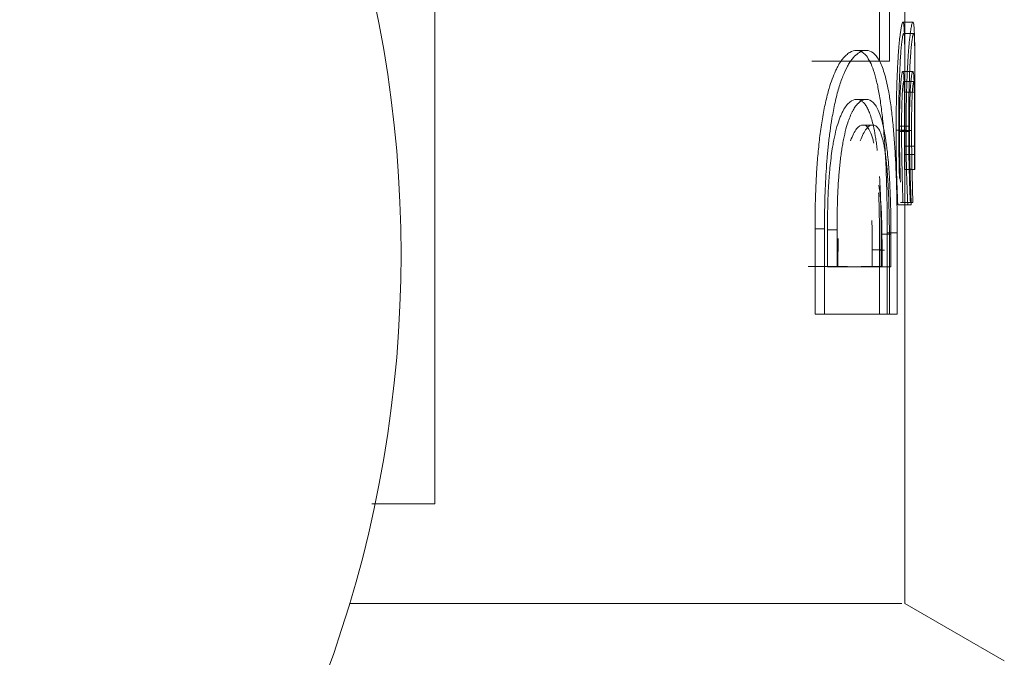
# Model space of a CAD drawing. Units: millimetres. Extents: x -19452 to -12642, y -2025 to 2152.
# Drawn here: x -14603 to -14593, y 338 to 344 of the extents above; entities that cross this region are included whole.
import ezdxf

# ---------------------------------------------------------------- set-up
doc = ezdxf.new("R2010")
doc.units = ezdxf.units.MM
doc.layers.add('G-IMPT', color=7, linetype='Continuous', lineweight=5)
doc.layers.add('P-PIPE', color=7, linetype='Continuous', lineweight=20)

# ---------------------------------------------------------------- blocks, each defined once
blk = doc.blocks.new('VT_219_N _нар-нар бабочка_ ИСПРАВЛЕНО - VT_219_HН_Ду20_dwg-V4-Разрез 5')
at = {"layer": 'G-IMPT'}
for p, q in [((-14593.4991, 344.0444), (-14593.4991, 345.6709)), ((-14598.2127, 339.7135), (-14598.2127, 344.73)), ((-14593.7531, 344.6574), (-14593.7531, 344.1573)), ((-14593.6543, 344.6574), (-14593.6543, 344.1573)), ((-14593.6543, 344.1573), (-14594.4325, 344.1573)), ((-14593.7531, 344.1573), (-14594.4236, 344.1573)), ((-14593.7531, 344.1573), (-14593.6543, 344.1573)), ((-14593.3987, 343.072), (-14593.3987, 344.0444)), ((-14593.4993, 343.8478), (-14593.399, 343.8478)), ((-14593.5019, 343.072), (-14593.5019, 343.3044)), ((-14593.4016, 343.072), (-14593.4016, 343.3044)), ((-14593.4993, 343.2206), (-14593.4993, 343.072)), ((-14593.3989, 343.2206), (-14593.3989, 343.072)), ((-14593.4995, 343.072), (-14593.5019, 343.072)), ((-14593.4993, 343.072), (-14593.3989, 343.072)), ((-14593.4991, 338.715), (-14593.4991, 343.072)), ((-14593.3991, 343.072), (-14593.4016, 343.072)), ((-14593.5701, 342.7151), (-14593.4702, 342.7151)), ((-14593.5449, 342.7395), (-14593.4449, 342.7395)), ((-14593.5356, 342.7151), (-14593.4355, 342.7151)), ((-14593.5309, 342.7395), (-14593.5193, 342.7395)), ((-14593.5193, 342.7395), (-14593.4191, 342.7395)), ((-14593.4355, 342.7151), (-14593.4702, 342.7151)), ((-14593.4449, 342.7395), (-14593.4191, 342.7395)), ((-14594.4011, 342.4762), (-14594.4011, 341.6193)), ((-14594.3061, 342.4762), (-14594.3061, 341.6193)), ((-14594.2763, 342.095), (-14594.2763, 342.4654)), ((-14594.1805, 342.4654), (-14594.1805, 342.095)), ((-14593.7383, 342.4221), (-14593.7383, 342.095)), ((-14593.6761, 341.6193), (-14593.6761, 342.4356)), ((-14593.6393, 342.095), (-14593.6393, 342.4221)), ((-14593.5768, 341.6193), (-14593.5768, 342.4356)), ((-14593.8271, 342.0974), (-14593.8271, 342.265)), ((-14593.7531, 342.2596), (-14593.7037, 342.2596)), ((-14593.7531, 342.2596), (-14593.7531, 341.6217)), ((-14593.7287, 342.265), (-14593.7287, 342.0974)), ((-14593.6543, 342.2596), (-14593.6543, 341.6217)), ((-14594.4703, 342.0974), (-14594.075, 342.0974)), ((-14594.3569, 342.0974), (-14594.1714, 342.0974)), ((-14593.7383, 342.095), (-14594.2763, 342.095)), ((-14594.1805, 342.095), (-14593.6393, 342.095)), ((-14594.1714, 342.0974), (-14594.075, 342.0974)), ((-14593.937, 342.0974), (-14593.8271, 342.0974)), ((-14593.7287, 342.0974), (-14593.8392, 342.0974)), ((-14593.6393, 342.095), (-14593.7383, 342.095)), ((-14594.4011, 341.6193), (-14594.3061, 341.6193)), ((-14594.4011, 341.6193), (-14593.6761, 341.6193)), ((-14594.3061, 341.6193), (-14593.5768, 341.6193)), ((-14598.2127, 339.7135), (-14598.8461, 339.7135)), ((-14599.0709, 338.715), (-14593.5311, 338.715)), ((-14593.4991, 338.715), (-14593.5015, 338.715)), ((-14592.5025, 338.1397), (-14593.4991, 338.715))]:
    blk.add_line(p, q, dxfattribs=at)
at = {"layer": 'G-IMPT', "flags": 128}
for points in [[(-14593.418, 344.5506), (-14593.4681, 344.5506), (-14593.5182, 344.5506)], [(-14593.5116, 344.4344), (-14593.4615, 344.4344), (-14593.4114, 344.4344)], [(-14593.886, 344.2657), (-14593.9348, 344.2657), (-14593.9835, 344.2657)], [(-14593.5192, 344.0559), (-14593.4691, 344.0559), (-14593.419, 344.0559)], [(-14593.5104, 343.9532), (-14593.4603, 343.9532), (-14593.4102, 343.9532)], [(-14593.8854, 343.7737), (-14593.9341, 343.7737), (-14593.9829, 343.7737)], [(-14593.8227, 343.5166), (-14593.8716, 343.5166), (-14593.9205, 343.5166)], [(-14593.5614, 343.5072), (-14593.5114, 343.5072), (-14593.4614, 343.5072)], [(-14593.5875, 343.4666), (-14593.5376, 343.4666), (-14593.4877, 343.4666)], [(-14593.554, 343.4531), (-14593.504, 343.4531), (-14593.454, 343.4531)], [(-14593.5332, 343.4612), (-14593.4831, 343.4612), (-14593.4331, 343.4612)], [(-14593.5019, 343.3044), (-14593.4518, 343.3044), (-14593.4016, 343.3044)], [(-14593.4993, 343.2206), (-14593.4491, 343.2206), (-14593.3989, 343.2206)], [(-14594.4011, 342.4762), (-14594.3536, 342.4762), (-14594.3061, 342.4762)], [(-14594.1805, 342.4654), (-14594.2284, 342.4654), (-14594.2763, 342.4654)], [(-14593.7383, 342.4221), (-14593.6888, 342.4221), (-14593.6393, 342.4221)], [(-14593.6761, 342.4356), (-14593.6264, 342.4356), (-14593.5768, 342.4356)], [(-14593.7287, 342.265), (-14593.7779, 342.265), (-14593.8271, 342.265)]]:
    blk.add_lwpolyline(points, dxfattribs=at)
at = {"layer": 'G-IMPT'}
blk.add_arc((-14610.7539, 342.2218), 12.201, 284.28185, 75.71815, dxfattribs=at)
for points, knots in [([(-14593.5875, 343.4666), (-14593.5875, 343.525), (-14593.5871, 343.6116), (-14593.5854, 343.7249), (-14593.5837, 343.8095), (-14593.5819, 343.8788), (-14593.5801, 343.9328), (-14593.5771, 344.0136), (-14593.5734, 344.0964), (-14593.5687, 344.1762), (-14593.5646, 344.2386), (-14593.5592, 344.31), (-14593.552, 344.3844), (-14593.5423, 344.4675), (-14593.5301, 344.5341), (-14593.5219, 344.5513), (-14593.5182, 344.5506)], [-1, -1, -1, -1, -0.892857, -0.839286, -0.785714, -0.732143, -0.705357, -0.678571, -0.571429, -0.535714, -0.5, -0.428571, -0.357143, -0.285714, -0.142857, 0, 0, 0, 0]), ([(-14593.5182, 344.5506), (-14593.5152, 344.5504), (-14593.5115, 344.5382), (-14593.5076, 344.496), (-14593.5053, 344.4534), (-14593.5037, 344.409), (-14593.5027, 344.3684), (-14593.5019, 344.3259), (-14593.5012, 344.2792), (-14593.5007, 344.229), (-14593.5003, 344.1779), (-14593.4999, 344.1111), (-14593.4995, 343.9987), (-14593.4994, 343.9097), (-14593.4993, 343.8478)], [-1, -1, -1, -1, -0.833333, -0.75, -0.666667, -0.583333, -0.541667, -0.5, -0.416667, -0.375, -0.333333, -0.25, -0.166667, 0, 0, 0, 0]), ([(-14593.4877, 343.4666), (-14593.4877, 343.545), (-14593.4868, 343.6602), (-14593.4839, 343.8108), (-14593.4813, 343.9024), (-14593.4787, 343.9741), (-14593.4758, 344.0452), (-14593.4725, 344.1132), (-14593.4687, 344.1771), (-14593.4646, 344.2395), (-14593.4597, 344.304), (-14593.4538, 344.3666), (-14593.4482, 344.4172), (-14593.4428, 344.4591), (-14593.4373, 344.493), (-14593.432, 344.5193), (-14593.4253, 344.5441), (-14593.4208, 344.5511), (-14593.418, 344.5506)], [0, 0, 0, 0, 0.142857, 0.214286, 0.285714, 0.321429, 0.357143, 0.428571, 0.464286, 0.5, 0.571429, 0.625, 0.678571, 0.732143, 0.785714, 0.839286, 0.892857, 1, 1, 1, 1]), ([(-14593.418, 344.5506), (-14593.415, 344.5504), (-14593.4113, 344.5383), (-14593.4074, 344.4964), (-14593.405, 344.4539), (-14593.4035, 344.4095), (-14593.4024, 344.369), (-14593.4016, 344.3266), (-14593.4008, 344.268), (-14593.4001, 344.1916), (-14593.3996, 344.1119), (-14593.3992, 343.9995), (-14593.399, 343.9101), (-14593.399, 343.8478)], [0, 0, 0, 0, 0.166667, 0.25, 0.333333, 0.416667, 0.458333, 0.5, 0.583333, 0.666667, 0.75, 0.833333, 1, 1, 1, 1]), ([(-14593.5116, 344.4344), (-14593.5147, 344.4357), (-14593.5198, 344.422), (-14593.5279, 344.3722), (-14593.5342, 344.3196), (-14593.5393, 344.2608), (-14593.5433, 344.2065), (-14593.547, 344.1493), (-14593.5502, 344.0851), (-14593.553, 344.0161), (-14593.5549, 343.9637), (-14593.5566, 343.9107), (-14593.5579, 343.8561), (-14593.559, 343.8004), (-14593.5602, 343.7248), (-14593.5612, 343.6281), (-14593.5614, 343.5479), (-14593.5614, 343.5072)], [-1, -1, -1, -1, -0.833333, -0.75, -0.666667, -0.583333, -0.541667, -0.5, -0.416667, -0.375, -0.333333, -0.291667, -0.25, -0.208333, -0.166667, -0.083333, 0, 0, 0, 0]), ([(-14593.4993, 343.8478), (-14593.4992, 343.902), (-14593.499, 344.0053), (-14593.4991, 344.1241), (-14593.4995, 344.2088), (-14593.5002, 344.2854), (-14593.5019, 344.3632), (-14593.5057, 344.4215), (-14593.5094, 344.4343), (-14593.5116, 344.4344)], [-1, -1, -1, -1, -0.833333, -0.666667, -0.583333, -0.5, -0.333333, -0.166667, 0, 0, 0, 0]), ([(-14593.4114, 344.4344), (-14593.4144, 344.4357), (-14593.4196, 344.422), (-14593.4277, 344.3726), (-14593.434, 344.3203), (-14593.4391, 344.2618), (-14593.4431, 344.2076), (-14593.4468, 344.1506), (-14593.4501, 344.0861), (-14593.453, 344.0169), (-14593.4549, 343.9645), (-14593.4565, 343.9117), (-14593.4583, 343.8395), (-14593.4599, 343.7463), (-14593.4612, 343.6296), (-14593.4614, 343.5485), (-14593.4614, 343.5072)], [0, 0, 0, 0, 0.166667, 0.25, 0.333333, 0.416667, 0.458333, 0.5, 0.583333, 0.625, 0.666667, 0.708333, 0.75, 0.833333, 0.916667, 1, 1, 1, 1]), ([(-14593.399, 343.8478), (-14593.3989, 343.9134), (-14593.3987, 344.0056), (-14593.3988, 344.1197), (-14593.399, 344.1914), (-14593.3995, 344.2499), (-14593.4005, 344.314), (-14593.4019, 344.3639), (-14593.4042, 344.4007), (-14593.4068, 344.4262), (-14593.4094, 344.4342), (-14593.4114, 344.4344)], [0, 0, 0, 0, 0.2, 0.3, 0.4, 0.475, 0.55, 0.7, 0.775, 0.85, 1, 1, 1, 1]), ([(-14593.9835, 344.2657), (-14594.0065, 344.2674), (-14594.0415, 344.2578), (-14594.0887, 344.2205), (-14594.1249, 344.1815), (-14594.1549, 344.1381), (-14594.1779, 344.096), (-14594.2008, 344.0486), (-14594.2289, 343.9801), (-14594.2634, 343.8768), (-14594.2908, 343.7679), (-14594.3126, 343.662), (-14594.3275, 343.5809), (-14594.3406, 343.4975), (-14594.3521, 343.4104), (-14594.3622, 343.3213), (-14594.3711, 343.2315), (-14594.3788, 343.141), (-14594.3871, 343.0183), (-14594.3978, 342.7999), (-14594.4015, 342.6074), (-14594.4011, 342.4762)], [-1, -1, -1, -1, -0.892857, -0.839286, -0.785714, -0.732143, -0.705357, -0.678571, -0.625, -0.571429, -0.5, -0.464286, -0.428571, -0.392857, -0.357143, -0.321429, -0.285714, -0.25, -0.214286, -0.142857, 0, 0, 0, 0]), ([(-14593.886, 344.2657), (-14593.9014, 344.2668), (-14593.9325, 344.2619), (-14593.9795, 344.2327), (-14594.0197, 344.1918), (-14594.0519, 344.1478), (-14594.083, 344.0954), (-14594.1213, 344.0119), (-14594.1639, 343.8906), (-14594.1945, 343.7704), (-14594.2165, 343.6647), (-14594.234, 343.5704), (-14594.2511, 343.4572), (-14594.2643, 343.3452), (-14594.2724, 343.2663), (-14594.2767, 343.2213), (-14594.2827, 343.1536), (-14594.29, 343.0508), (-14594.2972, 342.9112), (-14594.3044, 342.7215), (-14594.3063, 342.5754), (-14594.3061, 342.4762)], [0, 0, 0, 0, 0.071429, 0.142857, 0.214286, 0.25, 0.285714, 0.357143, 0.428571, 0.5, 0.535714, 0.571429, 0.625, 0.678571, 0.705357, 0.71875, 0.732143, 0.785714, 0.839286, 0.892857, 1, 1, 1, 1]), ([(-14593.6761, 342.4356), (-14593.676, 342.5355), (-14593.6772, 342.6835), (-14593.6814, 342.8765), (-14593.6859, 343.0204), (-14593.6909, 343.1381), (-14593.6958, 343.2295), (-14593.7041, 343.3663), (-14593.7151, 343.5059), (-14593.73, 343.64), (-14593.7432, 343.7445), (-14593.7622, 343.8639), (-14593.7894, 343.9876), (-14593.8311, 344.1256), (-14593.8939, 344.2375), (-14593.9519, 344.2666), (-14593.9835, 344.2657)], [-1, -1, -1, -1, -0.892857, -0.839286, -0.785714, -0.732143, -0.705357, -0.678571, -0.571429, -0.535714, -0.5, -0.428571, -0.357143, -0.285714, -0.142857, 0, 0, 0, 0]), ([(-14593.5768, 342.4356), (-14593.5767, 342.5695), (-14593.5789, 342.7658), (-14593.5865, 343.0229), (-14593.595, 343.2097), (-14593.6067, 343.3915), (-14593.6217, 343.5632), (-14593.6408, 343.7221), (-14593.6618, 343.8539), (-14593.6841, 343.9581), (-14593.7068, 344.042), (-14593.7312, 344.1119), (-14593.7583, 344.1688), (-14593.7876, 344.2128), (-14593.8285, 344.2544), (-14593.8622, 344.2663), (-14593.886, 344.2657)], [0, 0, 0, 0, 0.142857, 0.214286, 0.285714, 0.357143, 0.428571, 0.5, 0.571429, 0.625, 0.678571, 0.732143, 0.785714, 0.839286, 0.892857, 1, 1, 1, 1]), ([(-14593.5192, 344.0559), (-14593.5208, 344.0565), (-14593.5234, 344.0536), (-14593.527, 344.0422), (-14593.5298, 344.0304), (-14593.5322, 344.0171), (-14593.5341, 344.0039), (-14593.5369, 343.9815), (-14593.5405, 343.946), (-14593.5438, 343.8987), (-14593.5457, 343.8636), (-14593.5471, 343.8364), (-14593.5483, 343.8078), (-14593.5494, 343.7774), (-14593.5504, 343.7463), (-14593.5512, 343.7152), (-14593.5519, 343.6845), (-14593.5525, 343.6536), (-14593.5529, 343.6222), (-14593.5535, 343.5791), (-14593.5539, 343.5232), (-14593.554, 343.4768), (-14593.554, 343.4531)], [-1, -1, -1, -1, -0.892857, -0.839286, -0.785714, -0.732143, -0.705357, -0.678571, -0.571429, -0.5, -0.464286, -0.428571, -0.392857, -0.357143, -0.321429, -0.285714, -0.25, -0.214286, -0.178571, -0.142857, -0.071429, 0, 0, 0, 0]), ([(-14593.5019, 343.3044), (-14593.5019, 343.3417), (-14593.502, 343.3971), (-14593.5021, 343.4702), (-14593.5022, 343.5248), (-14593.5024, 343.5697), (-14593.5026, 343.6051), (-14593.5027, 343.6404), (-14593.503, 343.6841), (-14593.5034, 343.7292), (-14593.5038, 343.768), (-14593.5042, 343.801), (-14593.5046, 343.8329), (-14593.5052, 343.863), (-14593.5058, 343.8917), (-14593.5067, 343.9288), (-14593.5078, 343.9617), (-14593.5091, 343.9887), (-14593.5106, 344.0131), (-14593.5136, 344.0461), (-14593.5168, 344.0564), (-14593.5192, 344.0559)], [-1, -1, -1, -1, -0.892857, -0.839286, -0.785714, -0.732143, -0.705357, -0.678571, -0.625, -0.571429, -0.535714, -0.5, -0.464286, -0.428571, -0.392857, -0.357143, -0.285714, -0.25, -0.214286, -0.142857, 0, 0, 0, 0]), ([(-14593.419, 344.0559), (-14593.4203, 344.0566), (-14593.4229, 344.0548), (-14593.4264, 344.0444), (-14593.4293, 344.0317), (-14593.4315, 344.02), (-14593.4338, 344.0057), (-14593.4367, 343.9828), (-14593.4396, 343.9533), (-14593.4423, 343.9186), (-14593.4448, 343.8817), (-14593.447, 343.8388), (-14593.4488, 343.7925), (-14593.4498, 343.7634), (-14593.4505, 343.7403), (-14593.4512, 343.7169), (-14593.4519, 343.6873), (-14593.4525, 343.651), (-14593.453, 343.6135), (-14593.4535, 343.5749), (-14593.4539, 343.5222), (-14593.454, 343.4811), (-14593.454, 343.4531)], [0, 0, 0, 0, 0.083333, 0.166667, 0.208333, 0.25, 0.291667, 0.333333, 0.416667, 0.458333, 0.5, 0.583333, 0.625, 0.666667, 0.6875, 0.708333, 0.75, 0.791667, 0.833333, 0.875, 0.916667, 1, 1, 1, 1]), ([(-14593.4016, 343.3044), (-14593.4016, 343.3538), (-14593.4017, 343.4271), (-14593.4019, 343.5127), (-14593.4021, 343.5613), (-14593.4022, 343.5971), (-14593.4024, 343.6325), (-14593.4026, 343.6676), (-14593.4028, 343.7021), (-14593.4031, 343.7358), (-14593.4035, 343.7691), (-14593.4039, 343.802), (-14593.4043, 343.8338), (-14593.4048, 343.8589), (-14593.4052, 343.8781), (-14593.4056, 343.8972), (-14593.4064, 343.9295), (-14593.4075, 343.9622), (-14593.4089, 343.9892), (-14593.4104, 344.0134), (-14593.4134, 344.0462), (-14593.4165, 344.0565), (-14593.419, 344.0559)], [0, 0, 0, 0, 0.142857, 0.214286, 0.25, 0.285714, 0.321429, 0.357143, 0.392857, 0.428571, 0.464286, 0.5, 0.535714, 0.571429, 0.589286, 0.607143, 0.642857, 0.714286, 0.75, 0.785714, 0.857143, 1, 1, 1, 1]), ([(-14593.5332, 343.4612), (-14593.5332, 343.4891), (-14593.5331, 343.5304), (-14593.5326, 343.5845), (-14593.5322, 343.6249), (-14593.5317, 343.6546), (-14593.5313, 343.6739), (-14593.531, 343.6867), (-14593.5302, 343.7219), (-14593.529, 343.7611), (-14593.5275, 343.7977), (-14593.5262, 343.826), (-14593.5244, 343.8578), (-14593.5224, 343.8838), (-14593.5208, 343.9016), (-14593.5191, 343.9173), (-14593.5171, 343.9323), (-14593.514, 343.9487), (-14593.5118, 343.9536), (-14593.5104, 343.9532)], [-1, -1, -1, -1, -0.892857, -0.839286, -0.785714, -0.732143, -0.71875, -0.705357, -0.678571, -0.571429, -0.535714, -0.5, -0.428571, -0.357143, -0.321429, -0.285714, -0.214286, -0.142857, 0, 0, 0, 0]), ([(-14593.5104, 343.9532), (-14593.5093, 343.9534), (-14593.5074, 343.9491), (-14593.5051, 343.929), (-14593.5035, 343.8997), (-14593.5025, 343.8696), (-14593.5016, 343.8363), (-14593.501, 343.7962), (-14593.5005, 343.7567), (-14593.5003, 343.7334), (-14593.5002, 343.7098), (-14593.5, 343.6789), (-14593.4998, 343.6394), (-14593.4996, 343.599), (-14593.4995, 343.5587), (-14593.4995, 343.5191), (-14593.4994, 343.4793), (-14593.4994, 343.439), (-14593.4993, 343.3835), (-14593.4993, 343.3114), (-14593.4993, 343.2513), (-14593.4993, 343.2206)], [-1, -1, -1, -1, -0.916667, -0.833333, -0.75, -0.708333, -0.666667, -0.583333, -0.541667, -0.520833, -0.5, -0.458333, -0.416667, -0.375, -0.333333, -0.291667, -0.25, -0.208333, -0.166667, -0.083333, 0, 0, 0, 0]), ([(-14593.4331, 343.4612), (-14593.4331, 343.4987), (-14593.4329, 343.5446), (-14593.4323, 343.5986), (-14593.432, 343.6255), (-14593.4316, 343.652), (-14593.4311, 343.6779), (-14593.4305, 343.7034), (-14593.4296, 343.7371), (-14593.4286, 343.769), (-14593.4273, 343.7983), (-14593.426, 343.8266), (-14593.4242, 343.8583), (-14593.4222, 343.8842), (-14593.4205, 343.9019), (-14593.4189, 343.9175), (-14593.4169, 343.9324), (-14593.4138, 343.9485), (-14593.4116, 343.9535), (-14593.4102, 343.9532)], [0, 0, 0, 0, 0.142857, 0.178571, 0.214286, 0.25, 0.285714, 0.321429, 0.357143, 0.428571, 0.464286, 0.5, 0.571429, 0.642857, 0.678571, 0.714286, 0.785714, 0.857143, 1, 1, 1, 1]), ([(-14593.4102, 343.9532), (-14593.408, 343.9536), (-14593.4054, 343.9407), (-14593.4032, 343.9001), (-14593.4022, 343.8702), (-14593.4013, 343.8372), (-14593.4007, 343.7971), (-14593.4002, 343.7578), (-14593.4, 343.7346), (-14593.3998, 343.7113), (-14593.3997, 343.6808), (-14593.3995, 343.6422), (-14593.3993, 343.6024), (-14593.3992, 343.5691), (-14593.3992, 343.5427), (-14593.3991, 343.516), (-14593.3991, 343.4691), (-14593.399, 343.3999), (-14593.3989, 343.3124), (-14593.3989, 343.2517), (-14593.3989, 343.2206)], [0, 0, 0, 0, 0.166667, 0.25, 0.291667, 0.333333, 0.416667, 0.458333, 0.479167, 0.5, 0.541667, 0.583333, 0.625, 0.666667, 0.6875, 0.708333, 0.75, 0.833333, 0.916667, 1, 1, 1, 1]), ([(-14594.2763, 342.4654), (-14594.2766, 342.5355), (-14594.2755, 342.6403), (-14594.271, 342.7788), (-14594.2665, 342.8835), (-14594.2617, 342.9609), (-14594.2578, 343.0114), (-14594.255, 343.0447), (-14594.2497, 343.1031), (-14594.2411, 343.1856), (-14594.2296, 343.2687), (-14594.2177, 343.3381), (-14594.2026, 343.4157), (-14594.1815, 343.5037), (-14594.1567, 343.577), (-14594.1354, 343.6279), (-14594.1138, 343.6725), (-14594.0915, 343.7067), (-14594.0685, 343.7325), (-14594.0343, 343.7641), (-14594.0057, 343.7752), (-14593.9829, 343.7737)], [-1, -1, -1, -1, -0.892857, -0.839286, -0.785714, -0.732143, -0.71875, -0.705357, -0.678571, -0.625, -0.571429, -0.535714, -0.5, -0.428571, -0.357143, -0.321429, -0.285714, -0.214286, -0.178571, -0.142857, 0, 0, 0, 0]), ([(-14593.8854, 343.7737), (-14593.9023, 343.775), (-14593.9279, 343.7684), (-14593.962, 343.7422), (-14593.988, 343.715), (-14594.0093, 343.6846), (-14594.0257, 343.6546), (-14594.042, 343.6209), (-14594.062, 343.572), (-14594.0865, 343.4975), (-14594.1057, 343.4189), (-14594.1209, 343.3418), (-14594.1312, 343.2824), (-14594.1403, 343.22), (-14594.1483, 343.1542), (-14594.1552, 343.0871), (-14594.1613, 343.0201), (-14594.1664, 342.9542), (-14594.1703, 342.8879), (-14594.1734, 342.8209), (-14594.1769, 342.7295), (-14594.18, 342.6118), (-14594.1806, 342.5147), (-14594.1805, 342.4654)], [-1, -1, -1, -1, -0.892857, -0.839286, -0.785714, -0.732143, -0.705357, -0.678571, -0.625, -0.571429, -0.5, -0.464286, -0.428571, -0.392857, -0.357143, -0.321429, -0.285714, -0.25, -0.214286, -0.178571, -0.142857, -0.071429, 0, 0, 0, 0]), ([(-14593.9829, 343.7737), (-14593.9652, 343.7745), (-14593.9399, 343.7665), (-14593.9086, 343.7375), (-14593.8859, 343.707), (-14593.8647, 343.6672), (-14593.8387, 343.6001), (-14593.8134, 343.5066), (-14593.7946, 343.4008), (-14593.7835, 343.3231), (-14593.7786, 343.2833), (-14593.7762, 343.2629)], [-1, -1, -1, -1, -0.8928571, -0.8392857, -0.7857143, -0.7321429, -0.6785714, -0.5714286, -0.5, -0.4642857, -0.4285714, -0.4285714, -0.4285714, -0.4285714]), ([(-14593.6393, 342.4221), (-14593.6393, 342.4971), (-14593.6402, 342.6081), (-14593.6439, 342.7529), (-14593.6477, 342.8607), (-14593.6519, 342.9488), (-14593.6561, 343.0173), (-14593.6631, 343.1198), (-14593.6724, 343.2244), (-14593.685, 343.3241), (-14593.6961, 343.4017), (-14593.7119, 343.4898), (-14593.7343, 343.5793), (-14593.7597, 343.6533), (-14593.7877, 343.7083), (-14593.8285, 343.7598), (-14593.8616, 343.7747), (-14593.8854, 343.7737)], [-1, -1, -1, -1, -0.892857, -0.839286, -0.785714, -0.732143, -0.705357, -0.678571, -0.571429, -0.535714, -0.5, -0.428571, -0.357143, -0.285714, -0.214286, -0.142857, 0, 0, 0, 0]), ([(-14594.0443, 343.3576), (-14594.0349, 343.3844), (-14594.0149, 343.431), (-14593.973, 343.4992), (-14593.9418, 343.5177), (-14593.9205, 343.5166)], [-0.2857143, -0.2857143, -0.2857143, -0.2857143, -0.2142857, -0.1428571, 0, 0, 0, 0]), ([(-14593.9469, 343.3585), (-14593.9374, 343.3851), (-14593.9173, 343.4315), (-14593.8753, 343.4992), (-14593.844, 343.5177), (-14593.8227, 343.5166)], [0.7142857, 0.7142857, 0.7142857, 0.7142857, 0.7857143, 0.8571429, 1, 1, 1, 1]), ([(-14593.9205, 343.5166), (-14593.8983, 343.5198), (-14593.8686, 343.5), (-14593.8379, 343.431), (-14593.8219, 343.3793), (-14593.8149, 343.3504), (-14593.8115, 343.3348)], [-1, -1, -1, -1, -0.8333333, -0.75, -0.7083333, -0.6666667, -0.6666667, -0.6666667, -0.6666667]), ([(-14593.8227, 343.5166), (-14593.8004, 343.5198), (-14593.7706, 343.5001), (-14593.7398, 343.4316), (-14593.7237, 343.3803), (-14593.7131, 343.3371), (-14593.7037, 343.2873), (-14593.6953, 343.2308), (-14593.6891, 343.1805), (-14593.6846, 343.1393), (-14593.6815, 343.1084), (-14593.6786, 343.077), (-14593.6751, 343.0336), (-14593.6713, 342.9777), (-14593.6675, 342.9088), (-14593.6648, 342.8512), (-14593.6628, 342.8054), (-14593.6611, 342.7592), (-14593.6594, 342.7011), (-14593.6578, 342.6304), (-14593.6564, 342.5586), (-14593.6553, 342.4855), (-14593.6544, 342.3866), (-14593.6542, 342.3109), (-14593.6543, 342.2596)], [0, 0, 0, 0, 0.166667, 0.25, 0.291667, 0.333333, 0.375, 0.416667, 0.458333, 0.479167, 0.5, 0.520833, 0.541667, 0.583333, 0.625, 0.666667, 0.6875, 0.708333, 0.75, 0.791667, 0.833333, 0.875, 0.916667, 1, 1, 1, 1]), ([(-14593.454, 343.4531), (-14593.4539, 343.4103), (-14593.4533, 343.3247), (-14593.4513, 343.1979), (-14593.4482, 343.0691), (-14593.443, 342.9019), (-14593.4386, 342.788), (-14593.4355, 342.7151)], [0, 0, 0, 0, 0.166667, 0.333333, 0.5, 0.666667, 1, 1, 1, 1]), ([(-14593.754, 343.0006), (-14593.7512, 342.955), (-14593.7465, 342.8624), (-14593.7401, 342.6711), (-14593.7382, 342.5232), (-14593.7383, 342.4221)], [-0.2857143, -0.2857143, -0.2857143, -0.2857143, -0.2142857, -0.1428571, 0, 0, 0, 0]), ([(-14593.7618, 342.9133), (-14593.7598, 342.9036), (-14593.7561, 342.8824), (-14593.7512, 342.8461), (-14593.7477, 342.8144), (-14593.7452, 342.789), (-14593.7434, 342.7704), (-14593.7418, 342.752), (-14593.74, 342.7274), (-14593.7381, 342.6965), (-14593.7365, 342.6649), (-14593.7354, 342.6389), (-14593.7345, 342.6191), (-14593.7337, 342.5989), (-14593.7328, 342.5716), (-14593.7314, 342.5228), (-14593.7294, 342.4216), (-14593.7286, 342.3293), (-14593.7287, 342.265)], [-0.6666667, -0.6666667, -0.6666667, -0.6666667, -0.625, -0.5833333, -0.5416667, -0.5208333, -0.5, -0.4791667, -0.4583333, -0.4166667, -0.375, -0.3541667, -0.3333333, -0.3125, -0.2916667, -0.25, -0.1666667, 0, 0, 0, 0]), ([(-14593.763, 342.8372), (-14593.7625, 342.8257), (-14593.7615, 342.8028), (-14593.7599, 342.7568), (-14593.7582, 342.699), (-14593.7566, 342.6287), (-14593.7548, 342.5334), (-14593.7533, 342.4112), (-14593.753, 342.3106), (-14593.7531, 342.2596)], [-0.3333333, -0.3333333, -0.3333333, -0.3333333, -0.3125, -0.2916667, -0.25, -0.2083333, -0.1666667, -0.0833333, 0, 0, 0, 0]), ([(-14593.8271, 342.265), (-14593.8271, 342.3155), (-14593.8275, 342.39), (-14593.8288, 342.4747), (-14593.8298, 342.5225), (-14593.8305, 342.5464), (-14593.8309, 342.5583)], [-1, -1, -1, -1, -0.8571429, -0.7857143, -0.75, -0.7142857, -0.7142857, -0.7142857, -0.7142857]), ([(-14594.1714, 342.0974), (-14594.1714, 342.1684), (-14594.1704, 342.2625), (-14594.1679, 342.3558), (-14594.1672, 342.3791)], [-1, -1, -1, -1, -0.8928571, -0.8571429, -0.8571429, -0.8571429, -0.8571429])]:
    blk.add_open_spline(points, degree=3, knots=knots, dxfattribs=at)
for points in [[(-14593.5614, 343.5072), (-14593.5614, 343.4164), (-14593.5602, 343.2384), (-14593.5565, 343.0643), (-14593.554, 342.9807)], [(-14593.4614, 343.5072), (-14593.4614, 343.4163), (-14593.4602, 343.2383), (-14593.4546, 342.9771), (-14593.4484, 342.8169), (-14593.4449, 342.7395)], [(-14593.5701, 342.7151), (-14593.5759, 342.83), (-14593.585, 343.0701), (-14593.5878, 343.331), (-14593.5875, 343.4666)], [(-14593.554, 343.4531), (-14593.5539, 343.4103), (-14593.5533, 343.3248), (-14593.5514, 343.198), (-14593.5482, 343.0693), (-14593.5457, 342.9857), (-14593.5443, 342.9451)], [(-14593.5193, 342.7395), (-14593.5216, 342.8118), (-14593.5259, 342.9618), (-14593.5312, 343.211), (-14593.5328, 343.377), (-14593.5332, 343.4612)], [(-14593.4702, 342.7151), (-14593.476, 342.8298), (-14593.4851, 343.0697), (-14593.488, 343.3308), (-14593.4877, 343.4666)], [(-14593.4191, 342.7395), (-14593.4214, 342.812), (-14593.4258, 342.9622), (-14593.4311, 343.211), (-14593.4327, 343.3769), (-14593.4331, 343.4612)]]:
    blk.add_open_spline(points, degree=3, dxfattribs=at)
blk = doc.blocks.new('VT_219_N _нар-нар бабочка_ ИСПРАВЛЕНО - 3_4_-V5-Разрез 5')
blk.add_blockref('VT_219_N _нар-нар бабочка_ ИСПРАВЛЕНО - VT_219_HН_Ду20_dwg-V4-Разрез 5', (0, 0))

msp = doc.modelspace()

# ---------------------------------------------------------------- block references
at = {"layer": 'P-PIPE'}
msp.add_blockref('VT_219_N _нар-нар бабочка_ ИСПРАВЛЕНО - 3_4_-V5-Разрез 5', (-0.147, -0.1872), dxfattribs=at)

doc.saveas('drawing.dxf')
